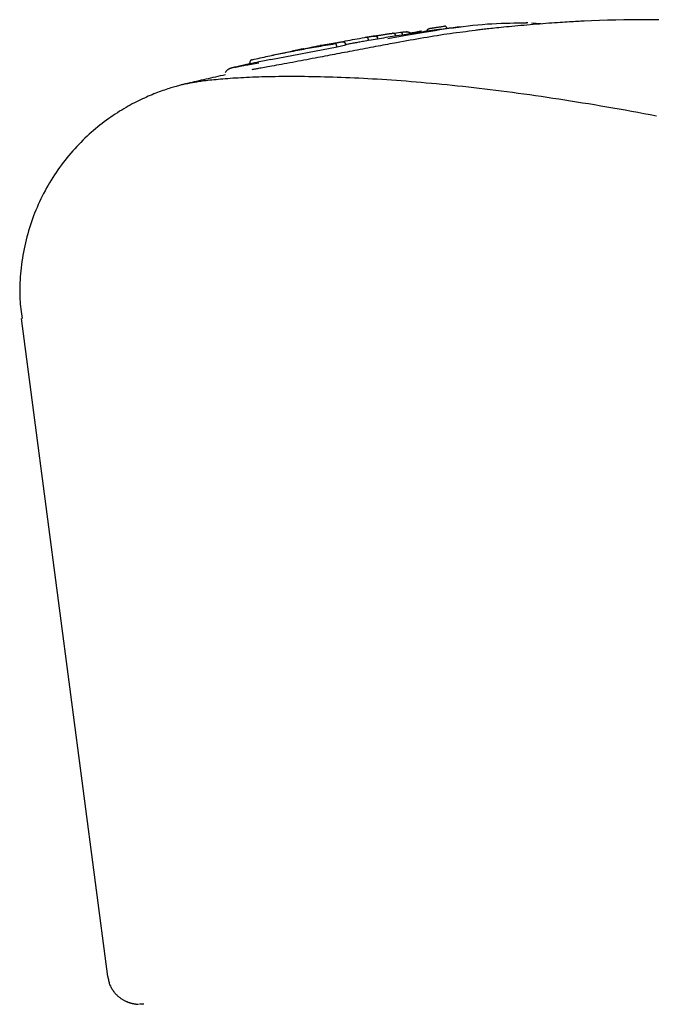
# Model space of a CAD drawing. Extents: x -3393 to 14578, y -7433 to -2532.
# Drawn here: x 8456 to 8516, y -4048 to -3955 of the extents above; entities that cross this region are included whole.
import ezdxf

# ---------------------------------------------------------------- set-up
doc = ezdxf.new("R2010")
doc.units = 0

msp = doc.modelspace()

# ---------------------------------------------------------------- linework, layer by layer
at = {"color": 7, "linetype": 'Continuous'}
for p, q in [((8505.349, -3955.224), (8504.455, -3955.156)), ((8492.013, -3956.037), (8491.42, -3956.146)), ((8492.929, -3956.075), (8493.519, -3955.973)), ((8496.453, -3955.67), (8496.416, -3955.646)), ((8486.814, -3957.234), (8485.969, -3957.433)), ((8486.814, -3957.234), (8486.796, -3957.136)), ((8488.97, -3956.799), (8488.499, -3956.898)), ((8488.874, -3956.463), (8488.631, -3956.507)), ((8488.97, -3956.799), (8488.953, -3956.701)), ((8489.214, -3956.759), (8488.97, -3956.799)), ((8489.837, -3956.655), (8489.821, -3956.557)), ((8485.969, -3957.433), (8479.678, -3958.641)), ((8481.664, -3957.841), (8479.774, -3958.219)), ((8484.261, -3957.321), (8482.774, -3957.618)), ((8484.201, -3957.315), (8484.257, -3957.304)), ((8484.352, -3957.286), (8484.363, -3957.284)), ((8485.969, -3957.433), (8485.952, -3957.334)), ((8477.712, -3959.018), (8477.69, -3958.921)), ((8455.95, -3983.217), (8464.161, -4045.741)), ((8455.977, -3983.206), (8455.972, -3983.214)), ((8464.18, -4045.737), (8464.186, -4045.738))]:
    msp.add_line(p, q, dxfattribs=at)
for points in [[(8490.787, -3956.598), (8491.136, -3956.535), (8491.486, -3956.473), (8491.839, -3956.41), (8492.195, -3956.346), (8492.555, -3956.283), (8492.922, -3956.219), (8493.296, -3956.155), (8493.679, -3956.09), (8494.07, -3956.025), (8494.472, -3955.96), (8494.881, -3955.895), (8495.3, -3955.83), (8495.727, -3955.765), (8496.161, -3955.702), (8496.602, -3955.639), (8497.051, -3955.577), (8497.506, -3955.517), (8497.965, -3955.46), (8498.427, -3955.405), (8498.889, -3955.353), (8499.349, -3955.306), (8499.806, -3955.264), (8500.256, -3955.227), (8500.698, -3955.197), (8501.13, -3955.173), (8501.554, -3955.156), (8501.969, -3955.143), (8502.379, -3955.135), (8502.783, -3955.131), (8503.183, -3955.129), (8503.581, -3955.129), (8503.977, -3955.13)], [(8509.451, -3954.96), (8509.292, -3954.967), (8509.132, -3954.974), (8508.97, -3954.981), (8508.802, -3954.989), (8508.63, -3954.998), (8508.45, -3955.007), (8508.261, -3955.017), (8508.063, -3955.028), (8507.853, -3955.041), (8507.633, -3955.055), (8507.402, -3955.07), (8507.161, -3955.086), (8506.909, -3955.103), (8506.649, -3955.122), (8506.379, -3955.141), (8506.101, -3955.162), (8505.815, -3955.183), (8505.522, -3955.206), (8505.224, -3955.229), (8504.923, -3955.253), (8504.62, -3955.278), (8504.317, -3955.303), (8504.016, -3955.329), (8503.718, -3955.355), (8503.425, -3955.381), (8503.138, -3955.407), (8502.857, -3955.434), (8502.584, -3955.46), (8502.319, -3955.485), (8502.064, -3955.51), (8501.819, -3955.534), (8501.584, -3955.558), (8501.362, -3955.581), (8501.15, -3955.602), (8500.95, -3955.623), (8500.76, -3955.643), (8500.58, -3955.662), (8500.41, -3955.68), (8500.25, -3955.697), (8500.099, -3955.714), (8499.956, -3955.73), (8499.82, -3955.746), (8499.691, -3955.761), (8499.568, -3955.776), (8499.449, -3955.79), (8499.333, -3955.804), (8499.219, -3955.819), (8499.106, -3955.832)], [(8504.106, -3955.13), (8504.094, -3955.129), (8504.081, -3955.127), (8504.069, -3955.126), (8504.056, -3955.125), (8504.044, -3955.124), (8504.033, -3955.123), (8504.021, -3955.122), (8504.01, -3955.121), (8504, -3955.12), (8503.99, -3955.12), (8503.981, -3955.119), (8503.972, -3955.119), (8503.963, -3955.119), (8503.954, -3955.118), (8503.946, -3955.118), (8503.937, -3955.118)], [(8516.556, -3954.829), (8515.694, -3954.819), (8514.856, -3954.818), (8514.038, -3954.825), (8513.237, -3954.837), (8512.452, -3954.855), (8511.678, -3954.878), (8510.914, -3954.903), (8510.155, -3954.931), (8509.399, -3954.96)], [(8497.76, -3955.493), (8497.576, -3955.515), (8497.391, -3955.538), (8497.206, -3955.561), (8497.019, -3955.585), (8496.831, -3955.608), (8496.64, -3955.633), (8496.447, -3955.657), (8496.251, -3955.683), (8496.052, -3955.709), (8495.849, -3955.737), (8495.642, -3955.765), (8495.43, -3955.794), (8495.214, -3955.824), (8494.993, -3955.856), (8494.767, -3955.888), (8494.535, -3955.921), (8494.297, -3955.955), (8494.055, -3955.991), (8493.81, -3956.027), (8493.562, -3956.063), (8493.315, -3956.1), (8493.068, -3956.137), (8492.824, -3956.174), (8492.583, -3956.21), (8492.346, -3956.246), (8492.115, -3956.282), (8491.888, -3956.317), (8491.665, -3956.352), (8491.445, -3956.387), (8491.23, -3956.421), (8491.018, -3956.456), (8490.809, -3956.49), (8490.604, -3956.524), (8490.4, -3956.558), (8490.199, -3956.592), (8490, -3956.626), (8489.803, -3956.66), (8489.606, -3956.694), (8489.41, -3956.728), (8489.215, -3956.762)], [(8489.4, -3956.396), (8489.474, -3956.384), (8489.547, -3956.371), (8489.62, -3956.359), (8489.692, -3956.346), (8489.765, -3956.334), (8489.836, -3956.322), (8489.908, -3956.31), (8489.978, -3956.298), (8490.048, -3956.286), (8490.117, -3956.275), (8490.186, -3956.264), (8490.253, -3956.253), (8490.319, -3956.242), (8490.384, -3956.232), (8490.447, -3956.222), (8490.509, -3956.212), (8490.57, -3956.203), (8490.628, -3956.194), (8490.685, -3956.185), (8490.739, -3956.177), (8490.791, -3956.169), (8490.84, -3956.162), (8490.886, -3956.156), (8490.928, -3956.15), (8490.967, -3956.145), (8491.003, -3956.14), (8491.036, -3956.136), (8491.066, -3956.132), (8491.095, -3956.128), (8491.123, -3956.125), (8491.15, -3956.122), (8491.176, -3956.119)], [(8491.548, -3956.327), (8491.548, -3956.322), (8491.548, -3956.317), (8491.548, -3956.312), (8491.547, -3956.306), (8491.547, -3956.301), (8491.546, -3956.296), (8491.544, -3956.29), (8491.543, -3956.284), (8491.54, -3956.278), (8491.538, -3956.271), (8491.535, -3956.265), (8491.531, -3956.258), (8491.527, -3956.251), (8491.523, -3956.244), (8491.518, -3956.237), (8491.513, -3956.229), (8491.508, -3956.222), (8491.502, -3956.215), (8491.496, -3956.208), (8491.49, -3956.201), (8491.484, -3956.194), (8491.478, -3956.187), (8491.471, -3956.181), (8491.465, -3956.175), (8491.458, -3956.17), (8491.452, -3956.165), (8491.445, -3956.16), (8491.438, -3956.155), (8491.432, -3956.151), (8491.425, -3956.148), (8491.419, -3956.144), (8491.413, -3956.141), (8491.407, -3956.138), (8491.401, -3956.135), (8491.395, -3956.133), (8491.389, -3956.131), (8491.383, -3956.128), (8491.378, -3956.127), (8491.373, -3956.125), (8491.367, -3956.123), (8491.362, -3956.122), (8491.357, -3956.121), (8491.352, -3956.12), (8491.347, -3956.119), (8491.343, -3956.118), (8491.338, -3956.117), (8491.333, -3956.116), (8491.328, -3956.116), (8491.323, -3956.115), (8491.319, -3956.114), (8491.314, -3956.114), (8491.309, -3956.113), (8491.304, -3956.113), (8491.299, -3956.113), (8491.294, -3956.112), (8491.289, -3956.112), (8491.284, -3956.112), (8491.279, -3956.112), (8491.275, -3956.112), (8491.27, -3956.112), (8491.265, -3956.112), (8491.259, -3956.113), (8491.254, -3956.113), (8491.248, -3956.113), (8491.242, -3956.114), (8491.236, -3956.114), (8491.23, -3956.115), (8491.223, -3956.115), (8491.217, -3956.116), (8491.21, -3956.116), (8491.203, -3956.117), (8491.196, -3956.117)], [(8499.109, -3955.853), (8498.815, -3955.888), (8498.521, -3955.922), (8498.226, -3955.957), (8497.93, -3955.993), (8497.632, -3956.03), (8497.332, -3956.069), (8497.03, -3956.109), (8496.726, -3956.151), (8496.418, -3956.195), (8496.108, -3956.241), (8495.795, -3956.289), (8495.48, -3956.339), (8495.163, -3956.39), (8494.845, -3956.443), (8494.526, -3956.496), (8494.205, -3956.551), (8493.885, -3956.606), (8493.563, -3956.662), (8493.242, -3956.718), (8492.92, -3956.775), (8492.598, -3956.832), (8492.275, -3956.889), (8491.953, -3956.947), (8491.63, -3957.004)], [(8492.019, -3956.036), (8492.021, -3956.036), (8492.023, -3956.036), (8492.025, -3956.035), (8492.027, -3956.035), (8492.03, -3956.035), (8492.032, -3956.034), (8492.035, -3956.034), (8492.037, -3956.034), (8492.04, -3956.034), (8492.043, -3956.034), (8492.046, -3956.035), (8492.05, -3956.035), (8492.053, -3956.036), (8492.057, -3956.038), (8492.061, -3956.039), (8492.066, -3956.042), (8492.07, -3956.044), (8492.075, -3956.047), (8492.08, -3956.051), (8492.085, -3956.055), (8492.091, -3956.059), (8492.096, -3956.064), (8492.101, -3956.069), (8492.106, -3956.075), (8492.111, -3956.081), (8492.116, -3956.087), (8492.12, -3956.094), (8492.125, -3956.101), (8492.129, -3956.108), (8492.133, -3956.115), (8492.137, -3956.122), (8492.141, -3956.129), (8492.144, -3956.137), (8492.148, -3956.144), (8492.151, -3956.152), (8492.154, -3956.159), (8492.157, -3956.167), (8492.16, -3956.175), (8492.162, -3956.182), (8492.165, -3956.19), (8492.167, -3956.198), (8492.169, -3956.206), (8492.171, -3956.214), (8492.173, -3956.222), (8492.175, -3956.23), (8492.176, -3956.238), (8492.178, -3956.246), (8492.18, -3956.254)], [(8492.637, -3955.98), (8492.611, -3955.982), (8492.585, -3955.984), (8492.557, -3955.986), (8492.529, -3955.988), (8492.499, -3955.991), (8492.468, -3955.994), (8492.434, -3955.997), (8492.398, -3956), (8492.359, -3956.004), (8492.317, -3956.008), (8492.273, -3956.012), (8492.228, -3956.016), (8492.181, -3956.021), (8492.133, -3956.026), (8492.084, -3956.031), (8492.035, -3956.036)], [(8492.617, -3955.982), (8492.622, -3955.982), (8492.627, -3955.981), (8492.632, -3955.98), (8492.637, -3955.98), (8492.643, -3955.979), (8492.649, -3955.978), (8492.655, -3955.978), (8492.662, -3955.977), (8492.67, -3955.977), (8492.678, -3955.977), (8492.687, -3955.977), (8492.696, -3955.977), (8492.706, -3955.977), (8492.716, -3955.978), (8492.727, -3955.979), (8492.738, -3955.981), (8492.75, -3955.983), (8492.762, -3955.985), (8492.774, -3955.988), (8492.786, -3955.991), (8492.799, -3955.995), (8492.811, -3955.999), (8492.823, -3956.003), (8492.835, -3956.008), (8492.846, -3956.013), (8492.857, -3956.019), (8492.867, -3956.025), (8492.877, -3956.031), (8492.887, -3956.038), (8492.896, -3956.044), (8492.904, -3956.051), (8492.912, -3956.058), (8492.92, -3956.065), (8492.927, -3956.072), (8492.934, -3956.08), (8492.94, -3956.087), (8492.946, -3956.094), (8492.951, -3956.102), (8492.956, -3956.11), (8492.96, -3956.117), (8492.964, -3956.125), (8492.968, -3956.133), (8492.971, -3956.141), (8492.974, -3956.149), (8492.976, -3956.157), (8492.979, -3956.165), (8492.981, -3956.173), (8492.983, -3956.181)], [(8493.519, -3955.973), (8493.552, -3955.968), (8493.585, -3955.962), (8493.618, -3955.956), (8493.65, -3955.951), (8493.682, -3955.945), (8493.713, -3955.94), (8493.744, -3955.934), (8493.774, -3955.929), (8493.802, -3955.923), (8493.83, -3955.918), (8493.857, -3955.913), (8493.884, -3955.907), (8493.91, -3955.902), (8493.935, -3955.897), (8493.961, -3955.892), (8493.986, -3955.887)], [(8494.532, -3955.93), (8494.531, -3955.921), (8494.531, -3955.913), (8494.53, -3955.905), (8494.53, -3955.896), (8494.53, -3955.888), (8494.53, -3955.879), (8494.531, -3955.871), (8494.532, -3955.862), (8494.533, -3955.854), (8494.535, -3955.845), (8494.537, -3955.836), (8494.54, -3955.828), (8494.543, -3955.819), (8494.547, -3955.81), (8494.551, -3955.802), (8494.555, -3955.793), (8494.56, -3955.784), (8494.565, -3955.775), (8494.57, -3955.767), (8494.576, -3955.758), (8494.583, -3955.75), (8494.59, -3955.741), (8494.597, -3955.733), (8494.604, -3955.726), (8494.613, -3955.718), (8494.621, -3955.711), (8494.63, -3955.704), (8494.639, -3955.697), (8494.648, -3955.691), (8494.656, -3955.686), (8494.665, -3955.68), (8494.674, -3955.676), (8494.683, -3955.671), (8494.691, -3955.668), (8494.699, -3955.664), (8494.706, -3955.662), (8494.713, -3955.659), (8494.72, -3955.657), (8494.727, -3955.655), (8494.733, -3955.654), (8494.738, -3955.652), (8494.743, -3955.651), (8494.748, -3955.65), (8494.753, -3955.65), (8494.757, -3955.649), (8494.761, -3955.649), (8494.765, -3955.648), (8494.769, -3955.648)], [(8494.769, -3955.648), (8494.8, -3955.643), (8494.831, -3955.639), (8494.863, -3955.634), (8494.896, -3955.629), (8494.931, -3955.623), (8494.968, -3955.618), (8495.008, -3955.611), (8495.051, -3955.605), (8495.097, -3955.598), (8495.147, -3955.59), (8495.2, -3955.582), (8495.257, -3955.573), (8495.317, -3955.564), (8495.38, -3955.554), (8495.447, -3955.544), (8495.518, -3955.533), (8495.592, -3955.522), (8495.669, -3955.511), (8495.748, -3955.499), (8495.83, -3955.487), (8495.914, -3955.475), (8495.998, -3955.462), (8496.084, -3955.449), (8496.17, -3955.437)], [(8496.416, -3955.646), (8496.415, -3955.638), (8496.413, -3955.63), (8496.411, -3955.622), (8496.409, -3955.614), (8496.407, -3955.606), (8496.405, -3955.598), (8496.403, -3955.59), (8496.4, -3955.582), (8496.397, -3955.574), (8496.394, -3955.566), (8496.39, -3955.559), (8496.386, -3955.551), (8496.382, -3955.543), (8496.377, -3955.536), (8496.372, -3955.529), (8496.367, -3955.521), (8496.362, -3955.514), (8496.356, -3955.507), (8496.35, -3955.5), (8496.344, -3955.493), (8496.337, -3955.487), (8496.33, -3955.481), (8496.323, -3955.475), (8496.315, -3955.469), (8496.308, -3955.464), (8496.3, -3955.459), (8496.291, -3955.455), (8496.283, -3955.451), (8496.275, -3955.447), (8496.267, -3955.444), (8496.259, -3955.441), (8496.251, -3955.439), (8496.244, -3955.437), (8496.236, -3955.435), (8496.23, -3955.434), (8496.223, -3955.433), (8496.217, -3955.432), (8496.211, -3955.432), (8496.205, -3955.432), (8496.2, -3955.432), (8496.196, -3955.432), (8496.191, -3955.433), (8496.187, -3955.433), (8496.184, -3955.434), (8496.18, -3955.434), (8496.177, -3955.435), (8496.173, -3955.436), (8496.17, -3955.437)], [(8477.907, -3958.618), (8478.098, -3958.575), (8478.288, -3958.533), (8478.478, -3958.491), (8478.666, -3958.449), (8478.853, -3958.407), (8479.038, -3958.367), (8479.221, -3958.327), (8479.401, -3958.288), (8479.578, -3958.25), (8479.754, -3958.213), (8479.928, -3958.176), (8480.103, -3958.139), (8480.279, -3958.103), (8480.458, -3958.067), (8480.64, -3958.03), (8480.827, -3957.992), (8481.019, -3957.954), (8481.216, -3957.915), (8481.417, -3957.875), (8481.62, -3957.836), (8481.824, -3957.796), (8482.028, -3957.757), (8482.231, -3957.718), (8482.432, -3957.679), (8482.63, -3957.642), (8482.825, -3957.605), (8483.02, -3957.569), (8483.215, -3957.533), (8483.41, -3957.498), (8483.608, -3957.463), (8483.81, -3957.427), (8484.015, -3957.391), (8484.226, -3957.355), (8484.442, -3957.319), (8484.662, -3957.282), (8484.886, -3957.245), (8485.112, -3957.208), (8485.341, -3957.171), (8485.57, -3957.134), (8485.801, -3957.096)], [(8486.446, -3956.945), (8486.381, -3956.956), (8486.316, -3956.966), (8486.25, -3956.977), (8486.183, -3956.988), (8486.116, -3956.999), (8486.047, -3957.01), (8485.977, -3957.022), (8485.906, -3957.034), (8485.832, -3957.046), (8485.756, -3957.058), (8485.678, -3957.071), (8485.597, -3957.085), (8485.512, -3957.099), (8485.423, -3957.114), (8485.331, -3957.13), (8485.234, -3957.147), (8485.132, -3957.165), (8485.026, -3957.183), (8484.917, -3957.202), (8484.804, -3957.222), (8484.69, -3957.242), (8484.573, -3957.263), (8484.455, -3957.284), (8484.337, -3957.305), (8484.218, -3957.327), (8484.1, -3957.349), (8483.982, -3957.37), (8483.863, -3957.392), (8483.745, -3957.414), (8483.627, -3957.436), (8483.508, -3957.458), (8483.39, -3957.48)], [(8491.63, -3957.004), (8491.416, -3957.043), (8491.202, -3957.083), (8490.987, -3957.123), (8490.77, -3957.163), (8490.55, -3957.203), (8490.328, -3957.245), (8490.102, -3957.287), (8489.871, -3957.33), (8489.637, -3957.374), (8489.398, -3957.419), (8489.155, -3957.464), (8488.91, -3957.511), (8488.663, -3957.558), (8488.414, -3957.605), (8488.164, -3957.653), (8487.915, -3957.7), (8487.666, -3957.748), (8487.417, -3957.795), (8487.17, -3957.842), (8486.925, -3957.889), (8486.681, -3957.936), (8486.44, -3957.982), (8486.201, -3958.028), (8485.965, -3958.073), (8485.732, -3958.117), (8485.502, -3958.161), (8485.275, -3958.204), (8485.049, -3958.247), (8484.826, -3958.29), (8484.603, -3958.332), (8484.381, -3958.375), (8484.16, -3958.417)], [(8485.253, -3957.144), (8485.468, -3957.101), (8485.683, -3957.057), (8485.899, -3957.013), (8486.115, -3956.97), (8486.333, -3956.927), (8486.551, -3956.884), (8486.771, -3956.841), (8486.992, -3956.799), (8487.215, -3956.757), (8487.439, -3956.715), (8487.665, -3956.674), (8487.891, -3956.633), (8488.119, -3956.593), (8488.347, -3956.552), (8488.576, -3956.512), (8488.805, -3956.472)], [(8485.952, -3957.334), (8485.95, -3957.327), (8485.949, -3957.319), (8485.947, -3957.311), (8485.945, -3957.304), (8485.944, -3957.296), (8485.942, -3957.288), (8485.94, -3957.281), (8485.938, -3957.273), (8485.935, -3957.265), (8485.933, -3957.257), (8485.93, -3957.25), (8485.928, -3957.242), (8485.925, -3957.234), (8485.922, -3957.227), (8485.919, -3957.219), (8485.915, -3957.211), (8485.912, -3957.204), (8485.908, -3957.196), (8485.905, -3957.188), (8485.901, -3957.181), (8485.897, -3957.173), (8485.892, -3957.166), (8485.888, -3957.159), (8485.883, -3957.152), (8485.879, -3957.146), (8485.874, -3957.139), (8485.869, -3957.134), (8485.864, -3957.128), (8485.859, -3957.123), (8485.854, -3957.118), (8485.85, -3957.114), (8485.845, -3957.111), (8485.841, -3957.108), (8485.837, -3957.105), (8485.834, -3957.103), (8485.83, -3957.101), (8485.827, -3957.1), (8485.824, -3957.099), (8485.821, -3957.098), (8485.818, -3957.098), (8485.816, -3957.097), (8485.813, -3957.097), (8485.811, -3957.097), (8485.809, -3957.097), (8485.807, -3957.096), (8485.805, -3957.096), (8485.803, -3957.096), (8485.801, -3957.096)], [(8486.796, -3957.136), (8486.794, -3957.127), (8486.792, -3957.119), (8486.789, -3957.11), (8486.786, -3957.102), (8486.783, -3957.094), (8486.78, -3957.085), (8486.776, -3957.077), (8486.772, -3957.069), (8486.767, -3957.061), (8486.762, -3957.053), (8486.757, -3957.046), (8486.751, -3957.038), (8486.744, -3957.031), (8486.737, -3957.023), (8486.73, -3957.016), (8486.722, -3957.009), (8486.714, -3957.003), (8486.705, -3956.996), (8486.696, -3956.99), (8486.686, -3956.984), (8486.676, -3956.978), (8486.666, -3956.972), (8486.656, -3956.967), (8486.645, -3956.963), (8486.634, -3956.958), (8486.622, -3956.954), (8486.611, -3956.951), (8486.599, -3956.948), (8486.588, -3956.945), (8486.576, -3956.943), (8486.565, -3956.941), (8486.554, -3956.94), (8486.544, -3956.939), (8486.534, -3956.938), (8486.525, -3956.938), (8486.516, -3956.938), (8486.507, -3956.939), (8486.499, -3956.939), (8486.492, -3956.94), (8486.485, -3956.94), (8486.479, -3956.941), (8486.473, -3956.941), (8486.468, -3956.942), (8486.463, -3956.943), (8486.459, -3956.943), (8486.454, -3956.944), (8486.45, -3956.945), (8486.446, -3956.945)], [(8488.496, -3956.885), (8488.381, -3956.905), (8488.266, -3956.924), (8488.151, -3956.943), (8488.037, -3956.963), (8487.923, -3956.982), (8487.81, -3957.002), (8487.698, -3957.021), (8487.587, -3957.041), (8487.476, -3957.061), (8487.367, -3957.081), (8487.259, -3957.101), (8487.152, -3957.121), (8487.045, -3957.141), (8486.938, -3957.161), (8486.832, -3957.181), (8486.726, -3957.201)], [(8488.805, -3956.472), (8488.82, -3956.469), (8488.835, -3956.467), (8488.85, -3956.464), (8488.865, -3956.462), (8488.881, -3956.459), (8488.898, -3956.456), (8488.916, -3956.453), (8488.935, -3956.45), (8488.955, -3956.446), (8488.977, -3956.443), (8488.999, -3956.439), (8489.022, -3956.435), (8489.046, -3956.431), (8489.071, -3956.427), (8489.096, -3956.423), (8489.121, -3956.418), (8489.146, -3956.414), (8489.172, -3956.41), (8489.197, -3956.406), (8489.223, -3956.402), (8489.247, -3956.397), (8489.272, -3956.394), (8489.295, -3956.39), (8489.317, -3956.386), (8489.339, -3956.383), (8489.36, -3956.379), (8489.379, -3956.376), (8489.398, -3956.373), (8489.417, -3956.37), (8489.435, -3956.367), (8489.453, -3956.365), (8489.471, -3956.362)], [(8488.953, -3956.701), (8488.952, -3956.693), (8488.95, -3956.686), (8488.949, -3956.678), (8488.947, -3956.67), (8488.945, -3956.662), (8488.944, -3956.655), (8488.942, -3956.647), (8488.939, -3956.639), (8488.937, -3956.632), (8488.935, -3956.624), (8488.932, -3956.617), (8488.93, -3956.609), (8488.927, -3956.602), (8488.924, -3956.594), (8488.921, -3956.586), (8488.918, -3956.579), (8488.914, -3956.571), (8488.911, -3956.564), (8488.907, -3956.556), (8488.903, -3956.549), (8488.899, -3956.542), (8488.895, -3956.535), (8488.891, -3956.528), (8488.886, -3956.521), (8488.882, -3956.515), (8488.877, -3956.509), (8488.872, -3956.504), (8488.868, -3956.498), (8488.863, -3956.494), (8488.858, -3956.489), (8488.854, -3956.486), (8488.849, -3956.482), (8488.845, -3956.48), (8488.841, -3956.478), (8488.837, -3956.476), (8488.833, -3956.475), (8488.829, -3956.474), (8488.826, -3956.473), (8488.823, -3956.473), (8488.82, -3956.473), (8488.818, -3956.472), (8488.815, -3956.472), (8488.813, -3956.472), (8488.811, -3956.472), (8488.81, -3956.472), (8488.808, -3956.472), (8488.807, -3956.472), (8488.805, -3956.472)], [(8489.471, -3956.362), (8489.475, -3956.361), (8489.479, -3956.361), (8489.484, -3956.36), (8489.488, -3956.359), (8489.493, -3956.359), (8489.498, -3956.358), (8489.504, -3956.357), (8489.51, -3956.357), (8489.517, -3956.356), (8489.524, -3956.356), (8489.532, -3956.356), (8489.541, -3956.356), (8489.55, -3956.356), (8489.559, -3956.356), (8489.569, -3956.357), (8489.579, -3956.358), (8489.59, -3956.359), (8489.601, -3956.361), (8489.612, -3956.364), (8489.624, -3956.366), (8489.636, -3956.37), (8489.647, -3956.373), (8489.659, -3956.377), (8489.67, -3956.382), (8489.681, -3956.387), (8489.691, -3956.392), (8489.701, -3956.397), (8489.711, -3956.403), (8489.721, -3956.409), (8489.73, -3956.416), (8489.738, -3956.422), (8489.747, -3956.429), (8489.755, -3956.436), (8489.762, -3956.444), (8489.769, -3956.451), (8489.775, -3956.458), (8489.781, -3956.466), (8489.787, -3956.474), (8489.792, -3956.482), (8489.797, -3956.49), (8489.801, -3956.498), (8489.804, -3956.506), (8489.808, -3956.514), (8489.811, -3956.523), (8489.813, -3956.531), (8489.816, -3956.54), (8489.818, -3956.548), (8489.821, -3956.557)], [(8482.293, -3957.692), (8482.254, -3957.7), (8482.215, -3957.707), (8482.176, -3957.715), (8482.137, -3957.723), (8482.097, -3957.731), (8482.058, -3957.739), (8482.019, -3957.747), (8481.979, -3957.755), (8481.94, -3957.763), (8481.9, -3957.771), (8481.86, -3957.779), (8481.82, -3957.787), (8481.78, -3957.795), (8481.74, -3957.804), (8481.7, -3957.812), (8481.66, -3957.82)], [(8482.77, -3957.596), (8482.748, -3957.6), (8482.727, -3957.604), (8482.704, -3957.609), (8482.681, -3957.613), (8482.657, -3957.618), (8482.632, -3957.623), (8482.605, -3957.628), (8482.576, -3957.634), (8482.545, -3957.641), (8482.512, -3957.647), (8482.478, -3957.654), (8482.443, -3957.661), (8482.406, -3957.669), (8482.369, -3957.676), (8482.331, -3957.684), (8482.293, -3957.692)], [(8483.39, -3957.48), (8483.428, -3957.472), (8483.465, -3957.464), (8483.503, -3957.456), (8483.541, -3957.449), (8483.578, -3957.441), (8483.615, -3957.433), (8483.652, -3957.426), (8483.688, -3957.418), (8483.725, -3957.411), (8483.761, -3957.403), (8483.796, -3957.396), (8483.831, -3957.389), (8483.865, -3957.382), (8483.899, -3957.375), (8483.932, -3957.368), (8483.964, -3957.362), (8483.995, -3957.356), (8484.026, -3957.349), (8484.056, -3957.343), (8484.086, -3957.338), (8484.115, -3957.332), (8484.144, -3957.326), (8484.173, -3957.32), (8484.201, -3957.315)], [(8484.552, -3957.285), (8484.549, -3957.284), (8484.546, -3957.283), (8484.543, -3957.282), (8484.54, -3957.28), (8484.537, -3957.279), (8484.534, -3957.278), (8484.531, -3957.277), (8484.527, -3957.276), (8484.524, -3957.276), (8484.521, -3957.275), (8484.518, -3957.274), (8484.514, -3957.274), (8484.511, -3957.273), (8484.507, -3957.273), (8484.504, -3957.272), (8484.501, -3957.272), (8484.497, -3957.272), (8484.494, -3957.271), (8484.491, -3957.271), (8484.488, -3957.271), (8484.485, -3957.271), (8484.482, -3957.27), (8484.479, -3957.27), (8484.476, -3957.27), (8484.473, -3957.27), (8484.471, -3957.27), (8484.468, -3957.27), (8484.466, -3957.27), (8484.463, -3957.27), (8484.461, -3957.27), (8484.458, -3957.27), (8484.456, -3957.27), (8484.453, -3957.27), (8484.451, -3957.271), (8484.449, -3957.271), (8484.446, -3957.271), (8484.444, -3957.271), (8484.441, -3957.271), (8484.439, -3957.272), (8484.436, -3957.272), (8484.433, -3957.272), (8484.431, -3957.272), (8484.428, -3957.273), (8484.425, -3957.273), (8484.422, -3957.274), (8484.418, -3957.274), (8484.414, -3957.275), (8484.41, -3957.276), (8484.405, -3957.277), (8484.4, -3957.277), (8484.394, -3957.278), (8484.388, -3957.279), (8484.382, -3957.281), (8484.376, -3957.282), (8484.37, -3957.283), (8484.364, -3957.284)], [(8476.288, -3959.327), (8476.297, -3959.325), (8476.307, -3959.323), (8476.317, -3959.321), (8476.327, -3959.319), (8476.338, -3959.316), (8476.35, -3959.313), (8476.363, -3959.31), (8476.378, -3959.307), (8476.393, -3959.303), (8476.411, -3959.299), (8476.432, -3959.295), (8476.455, -3959.29), (8476.482, -3959.284), (8476.514, -3959.278), (8476.55, -3959.27), (8476.592, -3959.262), (8476.64, -3959.252), (8476.696, -3959.242), (8476.759, -3959.23), (8476.831, -3959.216), (8476.914, -3959.201), (8477.007, -3959.184), (8477.113, -3959.164), (8477.232, -3959.143), (8477.364, -3959.119), (8477.508, -3959.092), (8477.663, -3959.064), (8477.827, -3959.035), (8477.998, -3959.004), (8478.174, -3958.973), (8478.354, -3958.94), (8478.535, -3958.908)], [(8479.668, -3958.59), (8479.524, -3958.62), (8479.377, -3958.65), (8479.227, -3958.681), (8479.069, -3958.713), (8478.904, -3958.748), (8478.728, -3958.786), (8478.54, -3958.826), (8478.336, -3958.871), (8478.117, -3958.919), (8477.883, -3958.971), (8477.637, -3959.027), (8477.38, -3959.085), (8477.115, -3959.145), (8476.843, -3959.207), (8476.567, -3959.27), (8476.289, -3959.334)], [(8477.907, -3958.618), (8477.903, -3958.619), (8477.898, -3958.62), (8477.894, -3958.621), (8477.889, -3958.622), (8477.884, -3958.624), (8477.879, -3958.625), (8477.874, -3958.627), (8477.868, -3958.629), (8477.862, -3958.631), (8477.855, -3958.633), (8477.849, -3958.636), (8477.841, -3958.639), (8477.834, -3958.643), (8477.826, -3958.646), (8477.819, -3958.651), (8477.811, -3958.656), (8477.803, -3958.661), (8477.795, -3958.667), (8477.786, -3958.673), (8477.779, -3958.68), (8477.771, -3958.687), (8477.763, -3958.694), (8477.756, -3958.701), (8477.749, -3958.709), (8477.742, -3958.717), (8477.736, -3958.725), (8477.73, -3958.733), (8477.724, -3958.741), (8477.719, -3958.749), (8477.715, -3958.758), (8477.71, -3958.766), (8477.706, -3958.775), (8477.702, -3958.784), (8477.699, -3958.792), (8477.696, -3958.801), (8477.693, -3958.81), (8477.691, -3958.819), (8477.689, -3958.829), (8477.687, -3958.838), (8477.686, -3958.847), (8477.686, -3958.856), (8477.686, -3958.865), (8477.686, -3958.874), (8477.687, -3958.884), (8477.687, -3958.893), (8477.688, -3958.902), (8477.689, -3958.911), (8477.69, -3958.921)], [(8484.16, -3958.417), (8483.891, -3958.468), (8483.622, -3958.518), (8483.354, -3958.569), (8483.085, -3958.62), (8482.816, -3958.67), (8482.547, -3958.721), (8482.279, -3958.771), (8482.01, -3958.821), (8481.742, -3958.871), (8481.476, -3958.92), (8481.212, -3958.969), (8480.954, -3959.017), (8480.702, -3959.063), (8480.457, -3959.108), (8480.223, -3959.151), (8479.999, -3959.192), (8479.788, -3959.23), (8479.59, -3959.267), (8479.403, -3959.3), (8479.228, -3959.332), (8479.065, -3959.362), (8478.913, -3959.389), (8478.772, -3959.415), (8478.641, -3959.438), (8478.521, -3959.46), (8478.409, -3959.48), (8478.305, -3959.498), (8478.208, -3959.516), (8478.116, -3959.532), (8478.027, -3959.548), (8477.941, -3959.564), (8477.857, -3959.579)], [(8475.337, -3960.052), (8475.103, -3960.105), (8474.869, -3960.158), (8474.636, -3960.211), (8474.404, -3960.264), (8474.174, -3960.317), (8473.945, -3960.369), (8473.718, -3960.422), (8473.493, -3960.474), (8473.271, -3960.525), (8473.051, -3960.577), (8472.833, -3960.628), (8472.616, -3960.679), (8472.401, -3960.73), (8472.187, -3960.781), (8471.973, -3960.832), (8471.76, -3960.883)], [(8476.343, -3959.316), (8476.308, -3959.323), (8476.274, -3959.331), (8476.24, -3959.338), (8476.206, -3959.345), (8476.174, -3959.352), (8476.143, -3959.359), (8476.113, -3959.366), (8476.085, -3959.373), (8476.058, -3959.379), (8476.033, -3959.385), (8476.009, -3959.391), (8475.986, -3959.397), (8475.964, -3959.404), (8475.943, -3959.41), (8475.922, -3959.417), (8475.901, -3959.424), (8475.88, -3959.432), (8475.858, -3959.441), (8475.836, -3959.45), (8475.814, -3959.46), (8475.791, -3959.47), (8475.768, -3959.48), (8475.744, -3959.491), (8475.72, -3959.502), (8475.695, -3959.514), (8475.669, -3959.526), (8475.643, -3959.539), (8475.617, -3959.552), (8475.591, -3959.567), (8475.566, -3959.584), (8475.541, -3959.601), (8475.517, -3959.621), (8475.494, -3959.642), (8475.471, -3959.666), (8475.45, -3959.69), (8475.429, -3959.716), (8475.408, -3959.743), (8475.388, -3959.77), (8475.368, -3959.798), (8475.349, -3959.827)], [(8471.708, -3960.89), (8471.659, -3960.901), (8471.609, -3960.912), (8471.557, -3960.923), (8471.502, -3960.936), (8471.445, -3960.949), (8471.383, -3960.964), (8471.317, -3960.98), (8471.245, -3960.998), (8471.167, -3961.018), (8471.082, -3961.041), (8470.991, -3961.065), (8470.893, -3961.092), (8470.789, -3961.122), (8470.678, -3961.153), (8470.56, -3961.188), (8470.436, -3961.225), (8470.304, -3961.265), (8470.167, -3961.308), (8470.024, -3961.353), (8469.876, -3961.401), (8469.723, -3961.451), (8469.566, -3961.504), (8469.406, -3961.56), (8469.242, -3961.618), (8469.077, -3961.679), (8468.908, -3961.742), (8468.737, -3961.808), (8468.564, -3961.876), (8468.389, -3961.947), (8468.211, -3962.021), (8468.031, -3962.098), (8467.849, -3962.178), (8467.664, -3962.26), (8467.478, -3962.346), (8467.289, -3962.436), (8467.099, -3962.528), (8466.906, -3962.624), (8466.712, -3962.724), (8466.515, -3962.827), (8466.317, -3962.933), (8466.118, -3963.044), (8465.916, -3963.158), (8465.714, -3963.277), (8465.51, -3963.399), (8465.305, -3963.525), (8465.099, -3963.655), (8464.892, -3963.789), (8464.685, -3963.928), (8464.477, -3964.07), (8464.269, -3964.216), (8464.061, -3964.366), (8463.853, -3964.52), (8463.645, -3964.679), (8463.438, -3964.841), (8463.231, -3965.007), (8463.025, -3965.177), (8462.82, -3965.351), (8462.616, -3965.528), (8462.414, -3965.71), (8462.212, -3965.895), (8462.012, -3966.084), (8461.814, -3966.277), (8461.618, -3966.473), (8461.423, -3966.673), (8461.231, -3966.876), (8461.041, -3967.082), (8460.852, -3967.292), (8460.667, -3967.506), (8460.484, -3967.722), (8460.303, -3967.942), (8460.125, -3968.165), (8459.949, -3968.391), (8459.777, -3968.62), (8459.607, -3968.852), (8459.44, -3969.087), (8459.277, -3969.325), (8459.116, -3969.566), (8458.959, -3969.809), (8458.805, -3970.055), (8458.654, -3970.304), (8458.507, -3970.555), (8458.363, -3970.809), (8458.222, -3971.065), (8458.086, -3971.324), (8457.952, -3971.584), (8457.823, -3971.847), (8457.697, -3972.113), (8457.575, -3972.38), (8457.457, -3972.649), (8457.343, -3972.92), (8457.232, -3973.194), (8457.126, -3973.469), (8457.023, -3973.745), (8456.924, -3974.024), (8456.83, -3974.304), (8456.739, -3974.586), (8456.653, -3974.869), (8456.57, -3975.153), (8456.492, -3975.44), (8456.418, -3975.728), (8456.348, -3976.017), (8456.283, -3976.309), (8456.222, -3976.602), (8456.165, -3976.897), (8456.112, -3977.193), (8456.064, -3977.491), (8456.02, -3977.789), (8455.981, -3978.087), (8455.945, -3978.383), (8455.914, -3978.676), (8455.887, -3978.967), (8455.864, -3979.254), (8455.845, -3979.536), (8455.83, -3979.814), (8455.819, -3980.086), (8455.812, -3980.353), (8455.81, -3980.616), (8455.812, -3980.873), (8455.818, -3981.125), (8455.829, -3981.371), (8455.845, -3981.612), (8455.864, -3981.847), (8455.887, -3982.079), (8455.913, -3982.307), (8455.942, -3982.533), (8455.972, -3982.756), (8456.003, -3982.978), (8456.035, -3983.199)], [(8471.71, -3960.896), (8471.715, -3960.895), (8471.721, -3960.893), (8471.728, -3960.891), (8471.735, -3960.889), (8471.744, -3960.886), (8471.755, -3960.883), (8471.769, -3960.879), (8471.785, -3960.874), (8471.804, -3960.868), (8471.827, -3960.861), (8471.855, -3960.854), (8471.888, -3960.845), (8471.927, -3960.835), (8471.972, -3960.825), (8472.025, -3960.814), (8472.086, -3960.801), (8472.156, -3960.788), (8472.234, -3960.774), (8472.322, -3960.759), (8472.419, -3960.743), (8472.524, -3960.727), (8472.639, -3960.709), (8472.763, -3960.691), (8472.896, -3960.672), (8473.038, -3960.652), (8473.189, -3960.632), (8473.349, -3960.611), (8473.517, -3960.59), (8473.693, -3960.569), (8473.876, -3960.548), (8474.067, -3960.527), (8474.264, -3960.506), (8474.468, -3960.486), (8474.678, -3960.466), (8474.894, -3960.447), (8475.117, -3960.428), (8475.346, -3960.41), (8475.58, -3960.392), (8475.82, -3960.375), (8476.066, -3960.358), (8476.318, -3960.342), (8476.575, -3960.327), (8476.838, -3960.312), (8477.106, -3960.298), (8477.38, -3960.285), (8477.659, -3960.272), (8477.944, -3960.261), (8478.235, -3960.25), (8478.531, -3960.24), (8478.833, -3960.231), (8479.141, -3960.222), (8479.454, -3960.215), (8479.773, -3960.209), (8480.097, -3960.203), (8480.426, -3960.199), (8480.761, -3960.195), (8481.101, -3960.193), (8481.447, -3960.192), (8481.797, -3960.191), (8482.153, -3960.192), (8482.513, -3960.194), (8482.879, -3960.198), (8483.249, -3960.202), (8483.623, -3960.208), (8484.003, -3960.215), (8484.387, -3960.223), (8484.775, -3960.232), (8485.168, -3960.243), (8485.566, -3960.255), (8485.968, -3960.268), (8486.375, -3960.283), (8486.786, -3960.299), (8487.202, -3960.317), (8487.623, -3960.335), (8488.048, -3960.356), (8488.477, -3960.378), (8488.911, -3960.401), (8489.349, -3960.426), (8489.792, -3960.452), (8490.239, -3960.48), (8490.69, -3960.509), (8491.146, -3960.54), (8491.606, -3960.573), (8492.07, -3960.607), (8492.538, -3960.643), (8493.011, -3960.68), (8493.487, -3960.72), (8493.967, -3960.761), (8494.452, -3960.803), (8494.94, -3960.847), (8495.431, -3960.893), (8495.927, -3960.941), (8496.425, -3960.99), (8496.928, -3961.041), (8497.433, -3961.094), (8497.941, -3961.149), (8498.453, -3961.205), (8498.967, -3961.263), (8499.485, -3961.322), (8500.005, -3961.384), (8500.529, -3961.447), (8501.055, -3961.512), (8501.585, -3961.579), (8502.118, -3961.647), (8502.653, -3961.717), (8503.192, -3961.79), (8503.734, -3961.863), (8504.279, -3961.939), (8504.826, -3962.017), (8505.377, -3962.096), (8505.93, -3962.177), (8506.486, -3962.26), (8507.045, -3962.345), (8507.606, -3962.431), (8508.17, -3962.52), (8508.737, -3962.61), (8509.307, -3962.702), (8509.879, -3962.796), (8510.454, -3962.892), (8511.031, -3962.99), (8511.611, -3963.089), (8512.194, -3963.19), (8512.779, -3963.294), (8513.366, -3963.398), (8513.956, -3963.505), (8514.547, -3963.613), (8515.141, -3963.724), (8515.736, -3963.835), (8516.333, -3963.949)], [(8464.182, -4045.737), (8464.199, -4045.831), (8464.217, -4045.925), (8464.235, -4046.019), (8464.255, -4046.112), (8464.277, -4046.204), (8464.301, -4046.295), (8464.328, -4046.384), (8464.358, -4046.472), (8464.392, -4046.558), (8464.43, -4046.642), (8464.47, -4046.724), (8464.513, -4046.804), (8464.559, -4046.881), (8464.606, -4046.957), (8464.656, -4047.031), (8464.707, -4047.102), (8464.759, -4047.171), (8464.812, -4047.238), (8464.866, -4047.302), (8464.92, -4047.364), (8464.976, -4047.423), (8465.032, -4047.48), (8465.088, -4047.534), (8465.144, -4047.586), (8465.201, -4047.636), (8465.258, -4047.683), (8465.315, -4047.728), (8465.371, -4047.77), (8465.427, -4047.81), (8465.483, -4047.847), (8465.537, -4047.883), (8465.591, -4047.916), (8465.644, -4047.947), (8465.696, -4047.976), (8465.746, -4048.004), (8465.796, -4048.029), (8465.844, -4048.052), (8465.89, -4048.074), (8465.935, -4048.094), (8465.978, -4048.113), (8466.019, -4048.13), (8466.059, -4048.146), (8466.097, -4048.16), (8466.134, -4048.174), (8466.169, -4048.186), (8466.203, -4048.197), (8466.235, -4048.208), (8466.266, -4048.218), (8466.296, -4048.227), (8466.325, -4048.235), (8466.353, -4048.243), (8466.38, -4048.25), (8466.407, -4048.257), (8466.432, -4048.264), (8466.457, -4048.27), (8466.48, -4048.276), (8466.504, -4048.281), (8466.526, -4048.286), (8466.549, -4048.291), (8466.57, -4048.295), (8466.592, -4048.299), (8466.613, -4048.303), (8466.633, -4048.307), (8466.654, -4048.311), (8466.675, -4048.315), (8466.695, -4048.318), (8466.715, -4048.322), (8466.735, -4048.325), (8466.754, -4048.328), (8466.773, -4048.331), (8466.791, -4048.334), (8466.809, -4048.336), (8466.826, -4048.339), (8466.842, -4048.341), (8466.858, -4048.343), (8466.874, -4048.345), (8466.89, -4048.348), (8466.906, -4048.35), (8466.922, -4048.352), (8466.939, -4048.354), (8466.956, -4048.356), (8466.974, -4048.358), (8466.993, -4048.36), (8467.012, -4048.362), (8467.031, -4048.364), (8467.051, -4048.366), (8467.071, -4048.368), (8467.091, -4048.371)], [(8467.235, -4048.344), (8467.233, -4048.343), (8467.233, -4048.341), (8467.233, -4048.34), (8467.236, -4048.338), (8467.243, -4048.337), (8467.253, -4048.336), (8467.268, -4048.335), (8467.289, -4048.334), (8467.316, -4048.333), (8467.348, -4048.333), (8467.385, -4048.333), (8467.426, -4048.333), (8467.471, -4048.333), (8467.518, -4048.333), (8467.566, -4048.333), (8467.615, -4048.334)]]:
    msp.add_lwpolyline(points, dxfattribs=at)

doc.saveas('drawing.dxf')
